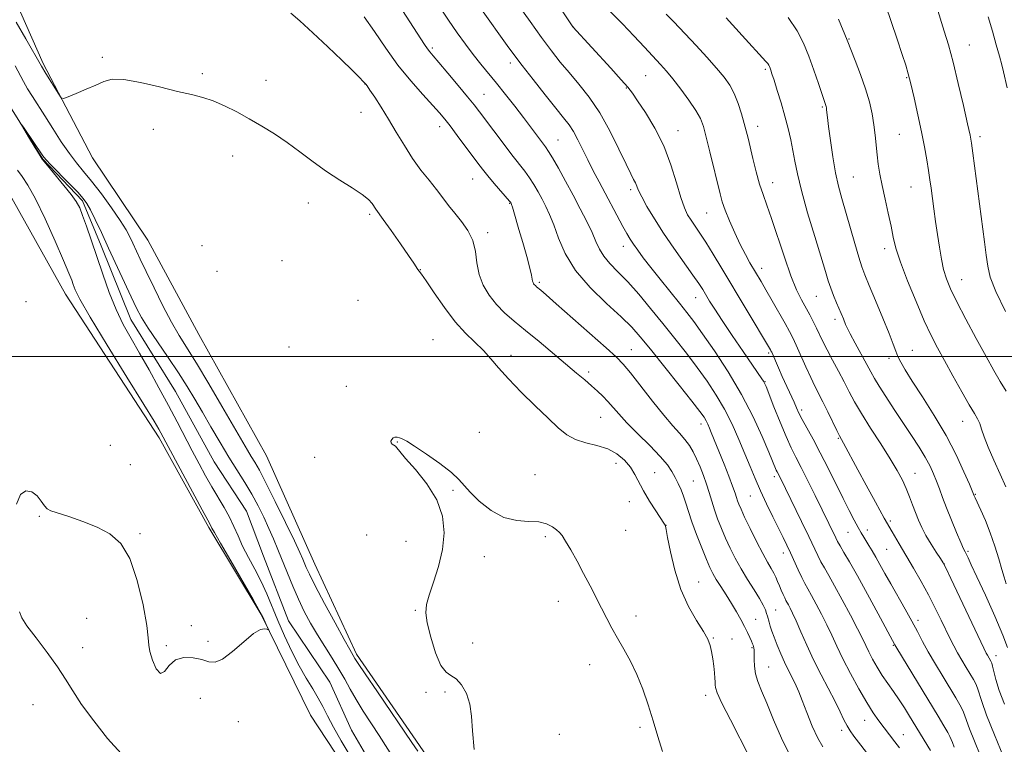
# Model space of a CAD drawing. Extents: x 2202300 to 2205200, y 364800 to 367700.
# Drawn here: x 2203199 to 2203491, y 365385 to 365600 of the extents above; entities that cross this region are included whole.
import ezdxf

# ---------------------------------------------------------------- set-up
doc = ezdxf.new("R2010")
doc.units = 0
doc.header["$MEASUREMENT"] = 0
doc.linetypes.add('rvrstm', pattern=[117.1, 50, -3.9, 0.5, -3.9, 0.5, -3.9, 0.5, -3.9, 50])
for name, color, linetype, lineweight in [('32000', 7, 'Continuous', 0), ('DTM HARD BREAKLINE', 7, 'Continuous', 0), ('DTM SPOT ELEVATION', 2, 'Continuous', 13), ('INDEX CONTOUR', 41, 'Continuous', 13), ('INTERMEDIATE CONTOUR', 44, 'Continuous', 0), ('STREAM - RIVER SINGLE LINE', 142, 'rvrstm', 0)]:
    doc.layers.add(name, color=color, linetype=linetype, lineweight=lineweight)

msp = doc.modelspace()

# ---------------------------------------------------------------- linework, layer by layer
at = {"layer": '32000', "flags": 128}
msp.add_lwpolyline([(2202500, 365500), (2205000, 365500)], dxfattribs=at)
at = {"layer": 'DTM HARD BREAKLINE'}
for points in [[(2203338.92, 365302.84, 1002.03), (2203326.05, 365329.56, 1002.89), (2203302.28, 365367.78, 1003.08), (2203285.39, 365393.55, 1003.56), (2203270.69, 365423.38, 1004.08), (2203255.14, 365449.16, 1004.27), (2203240.47, 365475.85, 1004.37), (2203212.62, 365518.51, 1004.66), (2203193.38, 365552.75, 1005.37), (2203177.31, 365584.36, 1006.24), (2203162.18, 365612.39, 1006.67), (2203142.89, 365651.11, 1007.14), (2203136.89, 365665.37, 1008.44), (2203142.64, 365671.27, 1009.39), (2203158.69, 365676.84, 1008.2), (2203164.65, 365666.17, 1007.86), (2203180.19, 365640.83, 1007.72), (2203194.42, 365613.23, 1007.14), (2203205.94, 365586.95, 1006.24), (2203220.63, 365558.92, 1005.61)], [(2203220.63, 365558.92, 1005.61), (2203237.06, 365534.49, 1005.23), (2203252.19, 365506.46, 1005.61), (2203272.34, 365470.43, 1005.37), (2203286.63, 365438.36, 1004.94), (2203299.05, 365411.64, 1004.37), (2203317.76, 365384.55, 1004.41), (2203336.92, 365356.57, 1004.08), (2203355.17, 365329.03, 1003.98), (2203368.01, 365305.45, 1003.55), (2203372.71, 365287.59, 1003.27), (2203382.82, 365266.67, 1002.74), (2203397.89, 365243.56, 1002.6), (2203407.97, 365225.77, 1002.31), (2203421.71, 365201.31, 1001.97), (2203438.82, 365194.35, 1001.59), (2203454.59, 365186.94, 1001.4)]]:
    msp.add_polyline3d(points, dxfattribs=at)
at = {"layer": 'DTM SPOT ELEVATION'}
for p in [(2203363.4, 365597.91, 1020.02), (2203445.36, 365594.18, 1030.1), (2203481.11, 365592.45, 1034.83), (2203321.59, 365591.49, 1012.27), (2203223.55, 365588.73, 1006.14), (2203344.77, 365587.08, 1015.53), (2203253.28, 365583.91, 1006.25), (2203384.9, 365583.28, 1021.04), (2203420.44, 365585.19, 1025.75), (2203272.17, 365581.9, 1006.6), (2203301.56, 365580.86, 1007.97), (2203462.44, 365582.73, 1031.87), (2203336.95, 365577.79, 1012.88), (2203379.2, 365579.64, 1019.9), (2203300.42, 365572.4, 1007.25), (2203437.4, 365574.02, 1027.82), (2203238.67, 365567.37, 1005.56), (2203323.74, 365568.21, 1009.44), (2203394.54, 365567.04, 1020.71), (2203418.25, 365568.26, 1024.6), (2203460.28, 365565.88, 1031.02), (2203358.92, 365564.25, 1014.9), (2203484.27, 365565.21, 1034.4), (2203262.28, 365559.51, 1005.41), (2203333.57, 365552.66, 1009.15), (2203422.65, 365551.54, 1024.68), (2203446.66, 365553.25, 1028.95), (2203380.47, 365549.52, 1017.65), (2203463.74, 365550.3, 1031.14), (2203284.75, 365545.5, 1005.38), (2203344.54, 365545.45, 1009.91), (2203302.96, 365542.13, 1005.73), (2203403.08, 365542.58, 1021.14), (2203337.97, 365536.7, 1008.37), (2203253.13, 365532.85, 1005.36), (2203378.26, 365532.62, 1015.38), (2203455.93, 365531.94, 1029.53), (2203276.96, 365528.39, 1005), (2203257.63, 365525.29, 1005.61), (2203318.05, 365525.77, 1006.04), (2203419.35, 365526.12, 1022.52), (2203353.32, 365522.01, 1010.25), (2203478.85, 365522.78, 1032.79), (2203200.87, 365516.26, 1004.6), (2203299.51, 365516.68, 1005.03), (2203399.79, 365517.42, 1017.25), (2203435.59, 365517.79, 1025.12), (2203441.21, 365511.02, 1025.58), (2203321.78, 365504.93, 1004.81), (2203278.98, 365502.83, 1004.82), (2203380.65, 365502, 1010.81), (2203421.52, 365501.02, 1019.77), (2203464.12, 365501.82, 1028.8), (2203344.97, 365500.29, 1006.59), (2203457.27, 365499.41, 1027.59), (2203367.99, 365495.41, 1008.43), (2203420.41, 365492.48, 1018.08), (2203296.03, 365491.08, 1004.38), (2203431.25, 365484.04, 1020.36), (2203371.58, 365481.92, 1007.09), (2203479.09, 365480.69, 1029.29), (2203401.35, 365479.89, 1011.43), (2203335.51, 365477.47, 1004.29), (2203442.19, 365475.72, 1021.87), (2203225.88, 365473.55, 1005.33), (2203311.2, 365474.56, 1003.96), (2203286.63, 365470.05, 1004.37), (2203231.87, 365467.88, 1005.08), (2203376.17, 365468.25, 1005.33), (2203352.11, 365464.85, 1004.57), (2203387.64, 365465.51, 1006.89), (2203399.13, 365463.01, 1008.99), (2203423.17, 365464.31, 1015.61), (2203464.97, 365465.25, 1024.81), (2203327.72, 365460.26, 1003.91), (2203416.03, 365458.56, 1013.09), (2203482.86, 365459.1, 1028.1), (2203380.13, 365456.88, 1005.25), (2203204.79, 365452.55, 1003.86), (2203379.02, 365448.37, 1004.83), (2203390.97, 365449.83, 1006.02), (2203450.78, 365448.51, 1020.57), (2203457.59, 365451.14, 1022.28), (2203234.69, 365447.4, 1004.09), (2203302.04, 365447, 1005.01), (2203355.13, 365446.48, 1003.77), (2203445.06, 365447.82, 1019.14), (2203313.74, 365445.13, 1004.39), (2203456.5, 365442.74, 1021.04), (2203337, 365440.57, 1003.63), (2203425.79, 365441.66, 1013.42), (2203480.69, 365442.09, 1026.22), (2203473.7, 365438.41, 1024.03), (2203400.73, 365433.04, 1006.8), (2203358.98, 365427.28, 1003.48), (2203218.88, 365422.22, 1003.48), (2203316.53, 365424.67, 1004.07), (2203382.05, 365422.89, 1004.4), (2203423.6, 365424.71, 1010.91), (2203250.01, 365420.1, 1004.4), (2203417.66, 365421.94, 1008.83), (2203465.85, 365421.65, 1020.41), (2203405, 365416.43, 1006.12), (2203217.7, 365413.58, 1003.56), (2203242.54, 365414.17, 1004.13), (2203254.94, 365415.38, 1004.32), (2203333.59, 365414.9, 1003.6), (2203410.55, 365416.16, 1006.92), (2203416.56, 365413.49, 1007.85), (2203458.48, 365414.26, 1017.88), (2203489.05, 365411.14, 1024.59), (2203368.32, 365408.48, 1003.46), (2203421.43, 365407.78, 1008.8), (2203319.71, 365400.26, 1004.2), (2203325.31, 365400.38, 1004.24), (2203402.79, 365399.35, 1005.51), (2203202.94, 365396.58, 1004.63), (2203252.63, 365398.46, 1003.29), (2203263.96, 365391.58, 1003.33), (2203383.22, 365389.9, 1003.61), (2203449.95, 365391.94, 1013.25), (2203359.29, 365387.86, 1003.28), (2203443.19, 365388.97, 1011.58), (2203461.49, 365387.72, 1014.78)]:
    msp.add_point(p, dxfattribs=at)
at = {"layer": 'INDEX CONTOUR'}
for points in [[(2203358.72, 365604.638, 1020), (2203363.352, 365597.821, 1020), (2203374.606, 365585.497, 1020), (2203377.655, 365582.131, 1020), (2203379.613, 365579.895, 1020), (2203380.987, 365578.136, 1020), (2203382.558, 365575.879, 1020), (2203384.886, 365572.376, 1020), (2203387.652, 365567.78, 1020), (2203390.315, 365562.472, 1020), (2203392.452, 365556.869, 1020), (2203394.09, 365551.557, 1020), (2203395.37, 365547.162, 1020), (2203396.432, 365544.113, 1020), (2203397.404, 365542.05, 1020), (2203398.414, 365540.415, 1020), (2203401.003, 365536.613, 1020), (2203402.771, 365533.899, 1020), (2203404.958, 365530.369, 1020), (2203407.565, 365526.051, 1020), (2203422.023, 365501.916, 1020), (2203422.17, 365501.643, 1020), (2203422.378, 365501.2, 1020), (2203424.386, 365496.598, 1020), (2203425.515, 365494.065, 1020), (2203429.017, 365486.406, 1020), (2203429.78, 365484.69, 1020), (2203430.488, 365483.16, 1020), (2203431.433, 365481.31, 1020), (2203434.669, 365475.408, 1020), (2203436.804, 365471.4, 1020), (2203439.125, 365466.853, 1020), (2203443.605, 365457.83, 1020), (2203445.425, 365454.215, 1020), (2203446.903, 365451.351, 1020), (2203448.066, 365449.178, 1020), (2203448.958, 365447.598, 1020), (2203449.699, 365446.366, 1020), (2203451.263, 365443.864, 1020), (2203452.225, 365442.278, 1020), (2203453.313, 365440.407, 1020), (2203454.543, 365438.206, 1020), (2203455.987, 365435.59, 1020), (2203457.731, 365432.468, 1020), (2203461.977, 365425.007, 1020), (2203463.985, 365421.408, 1020), (2203465.646, 365418.306, 1020), (2203467.177, 365415.41, 1020), (2203468.894, 365412.289, 1020), (2203471.006, 365408.664, 1020), (2203473.285, 365404.875, 1020), (2203477.056, 365398.661, 1020), (2203478.275, 365396.559, 1020), (2203479.109, 365394.937, 1020), (2203479.666, 365393.558, 1020), (2203480.231, 365391.916, 1020), (2203481.131, 365389.442, 1020), (2203482.576, 365385.81, 1020), (2203484.288, 365381.676, 1020)], [(2203301.374, 365600.756, 1010), (2203304.369, 365596.435, 1010), (2203307.717, 365591.503, 1010), (2203311.355, 365586.459, 1010), (2203315.156, 365581.758, 1010), (2203318.747, 365577.687, 1010), (2203321.694, 365574.486, 1010), (2203323.73, 365572.244, 1010), (2203325.262, 365570.435, 1010), (2203326.869, 365568.38, 1010), (2203328.963, 365565.609, 1010), (2203335.09, 365557.385, 1010), (2203336.513, 365555.531, 1010), (2203338.068, 365553.611, 1010), (2203339.989, 365551.337, 1010), (2203344.49, 365546.102, 1010), (2203344.859, 365545.647, 1010), (2203344.954, 365545.502, 1010), (2203345.012, 365545.377, 1010), (2203345.13, 365545.042, 1010), (2203345.366, 365544.283, 1010), (2203345.782, 365542.9, 1010), (2203347.305, 365537.697, 1010), (2203348.438, 365533.776, 1010), (2203349.603, 365529.669, 1010), (2203350.534, 365526.222, 1010), (2203351.046, 365524.06, 1010), (2203351.25, 365522.929, 1010), (2203351.342, 365522.354, 1010), (2203351.476, 365521.935, 1010), (2203351.672, 365521.581, 1010), (2203351.91, 365521.277, 1010), (2203352.186, 365520.998, 1010), (2203352.542, 365520.689, 1010), (2203353.809, 365519.629, 1010), (2203355.393, 365518.259, 1010), (2203358.405, 365515.618, 1010), (2203373.229, 365502.502, 1010), (2203376.262, 365499.768, 1010), (2203378.302, 365497.701, 1010), (2203380.43, 365495.138, 1010), (2203386.953, 365486.742, 1010), (2203390.312, 365482.537, 1010), (2203392.992, 365479.412, 1010), (2203395.033, 365477.158, 1010), (2203396.619, 365475.333, 1010), (2203397.916, 365473.548, 1010), (2203399.039, 365471.651, 1010), (2203400.087, 365469.544, 1010), (2203401.133, 365467.174, 1010), (2203402.141, 365464.637, 1010), (2203403.05, 365462.066, 1010), (2203403.826, 365459.56, 1010), (2203404.555, 365457.063, 1010), (2203405.353, 365454.486, 1010), (2203406.31, 365451.761, 1010), (2203407.423, 365448.916, 1010), (2203408.662, 365446.007, 1010), (2203410.016, 365443.071, 1010), (2203411.532, 365440.075, 1010), (2203413.27, 365436.969, 1010), (2203415.232, 365433.765, 1010), (2203417.174, 365430.706, 1010), (2203418.796, 365428.095, 1010), (2203419.873, 365426.153, 1010), (2203420.506, 365424.762, 1010), (2203420.874, 365423.722, 1010), (2203421.136, 365422.845, 1010), (2203421.615, 365421.067, 1010), (2203421.94, 365419.931, 1010), (2203422.406, 365418.481, 1010), (2203423.082, 365416.607, 1010), (2203424.003, 365414.27, 1010), (2203425.078, 365411.711, 1010), (2203426.182, 365409.244, 1010), (2203427.208, 365407.115, 1010), (2203428.939, 365403.722, 1010), (2203429.657, 365402.222, 1010), (2203430.434, 365400.412, 1010), (2203431.447, 365397.841, 1010), (2203432.816, 365394.268, 1010), (2203434.411, 365390.285, 1010), (2203436.044, 365386.693, 1010), (2203437.585, 365384.063, 1010)], [(2203442.198, 365600.076, 1030), (2203444.802, 365593.869, 1030), (2203447.222, 365587.772, 1030), (2203448.772, 365583.7, 1030), (2203450.252, 365579.434, 1030), (2203451.386, 365575.521, 1030), (2203452.184, 365571.983, 1030), (2203452.733, 365568.711, 1030), (2203453.11, 365565.612, 1030), (2203453.684, 365559.823, 1030), (2203454.043, 365557.057, 1030), (2203454.53, 365554.117, 1030), (2203455.196, 365550.715, 1030), (2203456.059, 365546.707, 1030), (2203456.987, 365542.492, 1030), (2203457.821, 365538.609, 1030), (2203458.487, 365535.363, 1030), (2203459.288, 365532.114, 1030), (2203460.615, 365527.984, 1030), (2203462.718, 365522.431, 1030), (2203465.244, 365516.252, 1030), (2203467.699, 365510.578, 1030), (2203469.734, 365506.202, 1030), (2203471.592, 365502.564, 1030), (2203473.663, 365498.768, 1030), (2203476.188, 365494.216, 1030), (2203478.825, 365489.515, 1030), (2203481.083, 365485.571, 1030), (2203482.6, 365483.023, 1030), (2203483.53, 365481.436, 1030), (2203484.156, 365480.102, 1030), (2203484.746, 365478.411, 1030), (2203485.517, 365476.109, 1030), (2203486.674, 365473.033, 1030), (2203488.324, 365469.162, 1030), (2203490.197, 365465.031, 1030), (2203491.922, 365461.316, 1030)]]:
    msp.add_polyline3d(points, dxfattribs=at)
at = {"layer": 'INTERMEDIATE CONTOUR'}
for points in [[(2203310.576, 365606.111, 1012), (2203319.295, 365592.529, 1012), (2203320.115, 365591.307, 1012), (2203320.819, 365590.372, 1012), (2203321.809, 365589.194, 1012), (2203323.514, 365587.206, 1012), (2203326.173, 365584.079, 1012), (2203329.255, 365580.422, 1012), (2203332.038, 365577.081, 1012), (2203334.023, 365574.634, 1012), (2203335.601, 365572.592, 1012), (2203339.811, 365566.935, 1012), (2203342.579, 365563.242, 1012), (2203345.209, 365559.801, 1012), (2203349.016, 365554.986, 1012), (2203350.438, 365553.042, 1012), (2203351.749, 365550.987, 1012), (2203352.986, 365548.835, 1012), (2203354.159, 365546.678, 1012), (2203355.286, 365544.532, 1012), (2203356.421, 365542.113, 1012), (2203357.628, 365539.062, 1012), (2203359.037, 365535.13, 1012), (2203361.048, 365530.511, 1012), (2203364.127, 365525.506, 1012), (2203368.49, 365520.439, 1012), (2203373.352, 365515.708, 1012), (2203377.688, 365511.729, 1012), (2203380.8, 365508.686, 1012), (2203383.348, 365505.824, 1012), (2203386.329, 365502.156, 1012), (2203394.855, 365491.483, 1012), (2203398.66, 365486.68, 1012), (2203401.038, 365483.62, 1012), (2203402.272, 365481.92, 1012), (2203402.91, 365480.868, 1012), (2203403.413, 365479.859, 1012), (2203403.911, 365478.731, 1012), (2203404.446, 365477.433, 1012), (2203408.23, 365467.979, 1012), (2203409.618, 365464.479, 1012), (2203410.784, 365461.459, 1012), (2203411.527, 365459.404, 1012), (2203411.958, 365458.095, 1012), (2203412.264, 365457.123, 1012), (2203412.635, 365456.092, 1012), (2203413.266, 365454.604, 1012), (2203414.349, 365452.263, 1012), (2203415.986, 365448.869, 1012), (2203417.899, 365445.015, 1012), (2203419.719, 365441.49, 1012), (2203421.152, 365438.896, 1012), (2203422.217, 365437.076, 1012), (2203423.011, 365435.686, 1012), (2203423.626, 365434.429, 1012), (2203424.146, 365433.198, 1012), (2203424.654, 365431.936, 1012), (2203425.203, 365430.617, 1012), (2203425.756, 365429.356, 1012), (2203426.243, 365428.301, 1012), (2203426.623, 365427.539, 1012), (2203427.343, 365426.241, 1012), (2203427.86, 365425.279, 1012), (2203428.598, 365423.786, 1012), (2203429.641, 365421.502, 1012), (2203431.052, 365418.268, 1012), (2203432.798, 365414.309, 1012), (2203434.824, 365409.953, 1012), (2203437.043, 365405.516, 1012), (2203441.189, 365397.556, 1012), (2203442.697, 365394.533, 1012), (2203443.855, 365392.161, 1012), (2203444.811, 365390.313, 1012), (2203445.727, 365388.82, 1012), (2203446.81, 365387.319, 1012), (2203457.04, 365373.996, 1012)], [(2203323.582, 365603.948, 1014), (2203326.345, 365599.814, 1014), (2203328.955, 365596.049, 1014), (2203331.411, 365592.653, 1014), (2203333.739, 365589.586, 1014), (2203335.983, 365586.777, 1014), (2203340.674, 365581.05, 1014), (2203343.319, 365577.73, 1014), (2203346.037, 365574.245, 1014), (2203348.622, 365570.88, 1014), (2203355.227, 365562.148, 1014), (2203356.129, 365560.847, 1014), (2203357.297, 365558.912, 1014), (2203359.008, 365555.872, 1014), (2203361.114, 365552.023, 1014), (2203363.363, 365547.853, 1014), (2203365.526, 365543.796, 1014), (2203367.453, 365540.06, 1014), (2203369.015, 365536.799, 1014), (2203370.168, 365534.104, 1014), (2203371.202, 365531.815, 1014), (2203372.49, 365529.716, 1014), (2203374.329, 365527.575, 1014), (2203376.723, 365525.14, 1014), (2203379.601, 365522.15, 1014), (2203382.878, 365518.436, 1014), (2203386.407, 365514.199, 1014), (2203390.028, 365509.731, 1014), (2203393.595, 365505.283, 1014), (2203397.025, 365500.93, 1014), (2203400.249, 365496.707, 1014), (2203403.211, 365492.616, 1014), (2203405.917, 365488.532, 1014), (2203408.382, 365484.299, 1014), (2203410.62, 365479.835, 1014), (2203412.628, 365475.344, 1014), (2203414.398, 365471.106, 1014), (2203415.954, 365467.301, 1014), (2203417.444, 365463.728, 1014), (2203419.049, 365460.086, 1014), (2203420.878, 365456.194, 1014), (2203422.76, 365452.34, 1014), (2203425.797, 365446.221, 1014), (2203426.9, 365443.949, 1014), (2203427.955, 365441.697, 1014), (2203430.265, 365436.613, 1014), (2203431.335, 365434.34, 1014), (2203432.242, 365432.567, 1014), (2203433.135, 365430.961, 1014), (2203434.211, 365429.051, 1014), (2203435.604, 365426.498, 1014), (2203437.184, 365423.488, 1014), (2203438.756, 365420.335, 1014), (2203440.199, 365417.246, 1014), (2203441.694, 365414, 1014), (2203443.498, 365410.266, 1014), (2203445.767, 365405.88, 1014), (2203448.251, 365401.328, 1014), (2203450.597, 365397.264, 1014), (2203452.545, 365394.161, 1014), (2203454.205, 365391.785, 1014), (2203455.778, 365389.718, 1014), (2203458.984, 365385.631, 1014), (2203460.355, 365383.832, 1014)], [(2203347.081, 365604.328, 1018), (2203350.587, 365599.383, 1018), (2203354.022, 365594.619, 1018), (2203356.948, 365590.689, 1018), (2203359.551, 365587.371, 1018), (2203362.174, 365584.225, 1018), (2203365.073, 365580.843, 1018), (2203368.173, 365576.958, 1018), (2203371.313, 365572.334, 1018), (2203374.323, 365566.935, 1018), (2203376.995, 365561.515, 1018), (2203379.11, 365557.023, 1018), (2203380.523, 365554.146, 1018), (2203381.377, 365552.522, 1018), (2203381.888, 365551.521, 1018), (2203382.815, 365549.281, 1018), (2203383.763, 365547.328, 1018), (2203385.337, 365544.47, 1018), (2203387.518, 365540.828, 1018), (2203390.227, 365536.616, 1018), (2203393.321, 365532.102, 1018), (2203398.97, 365524.149, 1018), (2203400.719, 365521.608, 1018), (2203401.879, 365519.808, 1018), (2203403.931, 365516.423, 1018), (2203405.458, 365513.994, 1018), (2203407.671, 365510.616, 1018), (2203410.667, 365506.178, 1018), (2203413.906, 365501.443, 1018), (2203419.459, 365493.362, 1018), (2203419.941, 365492.628, 1018), (2203420.255, 365492.061, 1018), (2203420.701, 365491.014, 1018), (2203423.04, 365485.045, 1018), (2203424.855, 365480.492, 1018), (2203426.646, 365476.197, 1018), (2203428.153, 365472.9, 1018), (2203429.56, 365470.104, 1018), (2203431.16, 365467.008, 1018), (2203433.14, 365463.057, 1018), (2203435.284, 365458.7, 1018), (2203441.415, 365446.128, 1018), (2203441.965, 365445.042, 1018), (2203442.699, 365443.733, 1018), (2203443.826, 365441.836, 1018), (2203445.494, 365439, 1018), (2203447.833, 365434.88, 1018), (2203450.84, 365429.405, 1018), (2203453.963, 365423.63, 1018), (2203458.954, 365414.378, 1018), (2203459.518, 365413.433, 1018), (2203471.828, 365393.243, 1018), (2203473.551, 365390.361, 1018), (2203474.682, 365388.399, 1018), (2203475.316, 365387.177, 1018), (2203475.682, 365386.311, 1018), (2203476.035, 365385.365, 1018), (2203476.583, 365383.995, 1018)], [(2203371.734, 365605.051, 1022), (2203378.047, 365598.66, 1022), (2203381.4, 365595.169, 1022), (2203384.573, 365591.787, 1022), (2203389.353, 365586.628, 1022), (2203391.12, 365584.639, 1022), (2203393.026, 365582.332, 1022), (2203395.366, 365579.326, 1022), (2203397.809, 365576.013, 1022), (2203399.871, 365572.976, 1022), (2203401.215, 365570.566, 1022), (2203402.102, 365568.204, 1022), (2203402.938, 365565.071, 1022), (2203404.023, 365560.669, 1022), (2203407.035, 365548.215, 1022), (2203407.701, 365545.841, 1022), (2203408.568, 365543.385, 1022), (2203409.839, 365540.239, 1022), (2203411.393, 365536.682, 1022), (2203413.022, 365533.218, 1022), (2203414.55, 365530.254, 1022), (2203415.921, 365527.805, 1022), (2203419.23, 365522.221, 1022), (2203420.641, 365519.794, 1022), (2203422.526, 365516.514, 1022), (2203426.396, 365509.713, 1022), (2203427.678, 365507.407, 1022), (2203428.654, 365505.518, 1022), (2203429.679, 365503.327, 1022), (2203432.509, 365496.937, 1022), (2203433.958, 365493.742, 1022), (2203435.195, 365491.177, 1022), (2203437.587, 365486.48, 1022), (2203439.045, 365483.524, 1022), (2203441.747, 365477.969, 1022), (2203442.541, 365476.393, 1022), (2203443.105, 365475.342, 1022), (2203443.732, 365474.202, 1022), (2203447.994, 365466.279, 1022), (2203450.456, 365461.748, 1022), (2203453.185, 365456.775, 1022), (2203455.832, 365452.019, 1022), (2203458.144, 365447.959, 1022), (2203460.235, 365444.371, 1022), (2203464.521, 365437.096, 1022), (2203466.79, 365433.154, 1022), (2203468.982, 365429.175, 1022), (2203470.979, 365425.311, 1022), (2203472.732, 365421.743, 1022), (2203475.407, 365416.169, 1022), (2203476.471, 365414.047, 1022), (2203477.575, 365411.998, 1022), (2203478.838, 365409.805, 1022), (2203480.15, 365407.611, 1022), (2203482.286, 365404.079, 1022), (2203482.999, 365402.758, 1022), (2203483.537, 365401.476, 1022), (2203484.779, 365397.522, 1022), (2203486.227, 365393.519, 1022), (2203488.569, 365387.624, 1022), (2203491.248, 365381.127, 1022)], [(2203456.254, 365604.05, 1032), (2203457.856, 365599.364, 1032), (2203459.602, 365594.166, 1032), (2203461.128, 365589.586, 1032), (2203462.18, 365586.387, 1032), (2203462.943, 365583.848, 1032), (2203463.713, 365580.879, 1032), (2203464.708, 365576.695, 1032), (2203465.826, 365571.722, 1032), (2203466.893, 365566.688, 1032), (2203467.767, 365562.199, 1032), (2203468.447, 365558.355, 1032), (2203468.967, 365555.133, 1032), (2203469.368, 365552.445, 1032), (2203469.717, 365549.928, 1032), (2203470.544, 365543.81, 1032), (2203471.064, 365540.056, 1032), (2203471.617, 365536.168, 1032), (2203472.182, 365532.395, 1032), (2203472.783, 365528.886, 1032), (2203473.455, 365525.764, 1032), (2203474.275, 365523.014, 1032), (2203475.484, 365520.073, 1032), (2203477.365, 365516.238, 1032), (2203480.057, 365511.091, 1032), (2203483.138, 365505.348, 1032), (2203486.04, 365500.008, 1032), (2203488.348, 365495.82, 1032), (2203490.246, 365492.543, 1032), (2203492.07, 365489.682, 1032)], [(2203471.335, 365603.963, 1034), (2203473.628, 365596.558, 1034), (2203474.851, 365592.46, 1034), (2203476.236, 365587.366, 1034), (2203477.801, 365581.019, 1034), (2203479.334, 365574.459, 1034), (2203480.558, 365569.044, 1034), (2203481.293, 365565.653, 1034), (2203481.725, 365563.256, 1034), (2203482.134, 365560.345, 1034), (2203485.619, 365533.983, 1034), (2203486.111, 365530.042, 1034), (2203486.532, 365526.823, 1034), (2203487.316, 365523.542, 1034), (2203488.994, 365519.24, 1034), (2203491.864, 365513.369, 1034)], [(2203279.506, 365601.85, 1008), (2203282.191, 365599.593, 1008), (2203286.083, 365596.042, 1008), (2203290.569, 365591.833, 1008), (2203294.688, 365587.908, 1008), (2203297.683, 365585.012, 1008), (2203299.618, 365583.106, 1008), (2203301.367, 365581.326, 1008), (2203301.85, 365580.762, 1008), (2203302.21, 365580.253, 1008), (2203303.026, 365579.05, 1008), (2203304.45, 365576.91, 1008), (2203306.356, 365573.96, 1008), (2203308.552, 365570.425, 1008), (2203310.874, 365566.537, 1008), (2203313.274, 365562.553, 1008), (2203315.73, 365558.738, 1008), (2203318.206, 365555.307, 1008), (2203320.594, 365552.26, 1008), (2203322.769, 365549.547, 1008), (2203324.66, 365547.103, 1008), (2203326.414, 365544.8, 1008), (2203328.235, 365542.492, 1008), (2203330.231, 365540.046, 1008), (2203332.135, 365537.382, 1008), (2203333.588, 365534.432, 1008), (2203334.371, 365531.17, 1008), (2203334.841, 365527.74, 1008), (2203335.495, 365524.332, 1008), (2203336.721, 365521.104, 1008), (2203338.482, 365518.119, 1008), (2203340.626, 365515.41, 1008), (2203343.056, 365512.951, 1008), (2203345.884, 365510.483, 1008), (2203349.272, 365507.689, 1008), (2203353.267, 365504.375, 1008), (2203364.386, 365495.063, 1008), (2203366.823, 365493.005, 1008), (2203368.83, 365491.284, 1008), (2203370.598, 365489.718, 1008), (2203372.204, 365488.202, 1008), (2203373.693, 365486.651, 1008), (2203376.929, 365482.915, 1008), (2203379.347, 365480.306, 1008), (2203382.598, 365477.033, 1008), (2203386.143, 365473.515, 1008), (2203389.251, 365470.298, 1008), (2203391.383, 365467.786, 1008), (2203392.74, 365465.812, 1008), (2203393.708, 365464.066, 1008), (2203394.604, 365462.29, 1008), (2203395.455, 365460.431, 1008), (2203396.224, 365458.488, 1008), (2203396.906, 365456.415, 1008), (2203397.657, 365453.989, 1008), (2203398.669, 365450.937, 1008), (2203400.052, 365447.158, 1008), (2203401.588, 365443.194, 1008), (2203402.976, 365439.752, 1008), (2203404.014, 365437.323, 1008), (2203404.896, 365435.535, 1008), (2203405.913, 365433.8, 1008), (2203407.274, 365431.663, 1008), (2203408.859, 365429.21, 1008), (2203410.466, 365426.658, 1008), (2203411.925, 365424.196, 1008), (2203413.2, 365421.904, 1008), (2203414.291, 365419.829, 1008), (2203415.195, 365418.022, 1008), (2203415.901, 365416.539, 1008), (2203416.398, 365415.434, 1008), (2203416.691, 365414.724, 1008), (2203416.845, 365414.277, 1008), (2203416.946, 365413.922, 1008), (2203417.053, 365413.488, 1008), (2203417.147, 365412.801, 1008), (2203417.186, 365411.687, 1008), (2203417.167, 365410.037, 1008), (2203417.227, 365407.999, 1008), (2203417.542, 365405.786, 1008), (2203418.256, 365403.492, 1008), (2203419.396, 365400.744, 1008), (2203420.956, 365397.05, 1008), (2203422.924, 365392.145, 1008), (2203425.246, 365386.667, 1008), (2203427.86, 365381.479, 1008)], [(2203336.159, 365602.991, 1016), (2203343.824, 365592.322, 1016), (2203345.816, 365589.594, 1016), (2203348.254, 365586.362, 1016), (2203351.502, 365582.168, 1016), (2203355.075, 365577.627, 1016), (2203358.272, 365573.629, 1016), (2203360.576, 365570.803, 1016), (2203362.188, 365568.729, 1016), (2203363.491, 365566.73, 1016), (2203364.807, 365564.271, 1016), (2203367.725, 365558.288, 1016), (2203369.357, 365555.091, 1016), (2203371.099, 365551.8, 1016), (2203378.199, 365538.548, 1016), (2203379.371, 365536.428, 1016), (2203380.336, 365534.795, 1016), (2203381.331, 365533.264, 1016), (2203382.577, 365531.485, 1016), (2203384.231, 365529.254, 1016), (2203386.433, 365526.407, 1016), (2203389.223, 365522.898, 1016), (2203394.971, 365515.775, 1016), (2203397.161, 365513.04, 1016), (2203399.241, 365510.321, 1016), (2203401.837, 365506.734, 1016), (2203405.37, 365501.649, 1016), (2203409.439, 365495.435, 1016), (2203413.442, 365488.714, 1016), (2203416.868, 365482.103, 1016), (2203419.58, 365476.196, 1016), (2203421.536, 365471.584, 1016), (2203423.737, 365466.25, 1016), (2203423.983, 365465.712, 1016), (2203424.849, 365464.001, 1016), (2203431.243, 365450.982, 1016), (2203433.398, 365446.541, 1016), (2203436.078, 365440.903, 1016), (2203437.017, 365439.037, 1016), (2203438.037, 365437.198, 1016), (2203439.331, 365434.949, 1016), (2203441.078, 365431.86, 1016), (2203443.348, 365427.717, 1016), (2203445.771, 365423.19, 1016), (2203447.871, 365419.167, 1016), (2203449.31, 365416.289, 1016), (2203450.306, 365414.207, 1016), (2203451.221, 365412.325, 1016), (2203452.34, 365410.173, 1016), (2203453.683, 365407.783, 1016), (2203455.197, 365405.312, 1016), (2203456.829, 365402.884, 1016), (2203458.516, 365400.488, 1016), (2203460.194, 365398.081, 1016), (2203461.802, 365395.641, 1016), (2203463.318, 365393.23, 1016), (2203469.518, 365383.03, 1016)], [(2203391.03, 365601.531, 1024), (2203393.197, 365599.364, 1024), (2203395.012, 365597.474, 1024), (2203399.929, 365592.232, 1024), (2203403.091, 365588.824, 1024), (2203406.02, 365585.584, 1024), (2203408.272, 365582.911, 1024), (2203409.945, 365580.535, 1024), (2203411.268, 365578.018, 1024), (2203412.43, 365575.065, 1024), (2203413.433, 365571.968, 1024), (2203414.24, 365569.165, 1024), (2203414.844, 365566.914, 1024), (2203415.376, 365564.789, 1024), (2203416.816, 365558.712, 1024), (2203417.787, 365554.802, 1024), (2203418.799, 365551.103, 1024), (2203419.797, 365548.008, 1024), (2203420.911, 365544.895, 1024), (2203422.322, 365540.891, 1024), (2203426.148, 365529.41, 1024), (2203428.105, 365523.888, 1024), (2203429.794, 365519.763, 1024), (2203431.235, 365516.794, 1024), (2203433.668, 365512.345, 1024), (2203434.737, 365510.327, 1024), (2203435.71, 365508.389, 1024), (2203437.598, 365504.395, 1024), (2203438.831, 365501.916, 1024), (2203440.419, 365498.909, 1024), (2203442.189, 365495.625, 1024), (2203443.899, 365492.418, 1024), (2203445.415, 365489.499, 1024), (2203447.004, 365486.525, 1024), (2203449.044, 365483.013, 1024), (2203451.759, 365478.675, 1024), (2203454.766, 365473.992, 1024), (2203457.531, 365469.635, 1024), (2203459.645, 365466.113, 1024), (2203461.188, 365463.264, 1024), (2203462.362, 365460.76, 1024), (2203463.354, 365458.333, 1024), (2203464.24, 365455.953, 1024), (2203465.085, 365453.649, 1024), (2203465.958, 365451.424, 1024), (2203466.958, 365449.185, 1024), (2203468.196, 365446.813, 1024), (2203469.711, 365444.275, 1024), (2203471.253, 365441.874, 1024), (2203472.501, 365439.996, 1024), (2203473.294, 365438.758, 1024), (2203474.119, 365437.192, 1024), (2203475.623, 365434.056, 1024), (2203485.403, 365413.424, 1024), (2203486.117, 365411.945, 1024), (2203486.436, 365411.335, 1024), (2203487.515, 365409.497, 1024), (2203487.722, 365408.957, 1024), (2203487.965, 365408.015, 1024), (2203488.315, 365406.44, 1024), (2203488.92, 365404.098, 1024), (2203489.947, 365400.875, 1024), (2203491.497, 365396.754, 1024)], [(2203408.83, 365600.464, 1026), (2203413.598, 365595.283, 1026), (2203420.685, 365587.486, 1026), (2203421.194, 365586.9, 1026), (2203421.495, 365586.463, 1026), (2203421.712, 365586.041, 1026), (2203421.895, 365585.579, 1026), (2203422.106, 365584.978, 1026), (2203422.455, 365583.905, 1026), (2203423.067, 365581.972, 1026), (2203424.011, 365578.95, 1026), (2203425.146, 365575.217, 1026), (2203426.274, 365571.315, 1026), (2203427.238, 365567.675, 1026), (2203428.029, 365564.311, 1026), (2203428.675, 365561.132, 1026), (2203429.248, 365557.953, 1026), (2203429.996, 365554.198, 1026), (2203431.212, 365549.2, 1026), (2203433.057, 365542.637, 1026), (2203435.165, 365535.569, 1026), (2203438.325, 365525.178, 1026), (2203439.183, 365522.416, 1026), (2203439.917, 365520.273, 1026), (2203440.76, 365518.081, 1026), (2203441.659, 365515.883, 1026), (2203443.661, 365511.094, 1026), (2203444.309, 365509.451, 1026), (2203444.763, 365508.456, 1026), (2203445.668, 365506.704, 1026), (2203447.186, 365503.904, 1026), (2203450.639, 365497.59, 1026), (2203451.832, 365495.364, 1026), (2203452.883, 365493.47, 1026), (2203454.256, 365491.2, 1026), (2203456.283, 365488.041, 1026), (2203458.776, 365484.25, 1026), (2203463.92, 365476.511, 1026), (2203466.148, 365473.081, 1026), (2203468, 365470.05, 1026), (2203469.411, 365467.447, 1026), (2203470.487, 365465.137, 1026), (2203471.371, 365462.947, 1026), (2203472.208, 365460.694, 1026), (2203473.137, 365458.153, 1026), (2203474.301, 365455.089, 1026), (2203475.763, 365451.426, 1026), (2203477.284, 365447.726, 1026), (2203478.554, 365444.722, 1026), (2203479.353, 365442.916, 1026), (2203479.822, 365441.947, 1026), (2203480.195, 365441.232, 1026), (2203480.716, 365440.183, 1026), (2203481.67, 365438.174, 1026), (2203483.35, 365434.572, 1026), (2203485.88, 365429.091, 1026), (2203488.695, 365422.846, 1026), (2203491.06, 365417.296, 1026), (2203492.427, 365413.556, 1026)], [(2203427.224, 365600.571, 1028), (2203429.93, 365596.666, 1028), (2203431.849, 365592.963, 1028), (2203433.396, 365589.121, 1028), (2203434.89, 365584.965, 1028), (2203436.257, 365580.971, 1028), (2203438.461, 365574.467, 1028), (2203438.555, 365574.131, 1028), (2203438.628, 365573.747, 1028), (2203438.689, 365573.228, 1028), (2203438.764, 365572.42, 1028), (2203438.924, 365570.909, 1028), (2203439.251, 365568.213, 1028), (2203439.802, 365564.083, 1028), (2203440.525, 365559.191, 1028), (2203441.344, 365554.441, 1028), (2203442.206, 365550.474, 1028), (2203443.166, 365546.873, 1028), (2203447.057, 365533.486, 1028), (2203448.273, 365529.402, 1028), (2203449.189, 365526.567, 1028), (2203450.092, 365524.173, 1028), (2203451.37, 365521.081, 1028), (2203453.256, 365516.542, 1028), (2203455.39, 365511.363, 1028), (2203457.255, 365506.748, 1028), (2203458.479, 365503.587, 1028), (2203459.248, 365501.546, 1028), (2203459.887, 365499.985, 1028), (2203460.717, 365498.296, 1028), (2203462.035, 365496.006, 1028), (2203464.124, 365492.675, 1028)], [(2203486.685, 365600.754, 1036), (2203487.923, 365596.507, 1036), (2203489.104, 365592.502, 1036), (2203490.081, 365589.115, 1036), (2203490.76, 365586.572, 1036), (2203491.253, 365584.498, 1036), (2203492.306, 365579.745, 1036)], [(2203197.985, 365599.178, 1006), (2203200.87, 365594.203, 1006), (2203205.448, 365586.144, 1006), (2203206.784, 365584.001, 1006), (2203210.603, 365577.792, 1006), (2203211.329, 365576.751, 1006), (2203212.057, 365576.555, 1006), (2203213.41, 365577.036, 1006), (2203215.797, 365578.015, 1006), (2203218.764, 365579.264, 1006), (2203221.642, 365580.545, 1006), (2203224.016, 365581.618, 1006), (2203226.493, 365582.243, 1006), (2203229.927, 365582.178, 1006), (2203234.858, 365581.302, 1006), (2203240.526, 365579.969, 1006), (2203245.851, 365578.649, 1006), (2203250.031, 365577.681, 1006), (2203253.383, 365576.863, 1006), (2203256.501, 365575.853, 1006), (2203259.861, 365574.397, 1006), (2203263.459, 365572.565, 1006), (2203267.176, 365570.515, 1006), (2203270.908, 365568.36, 1006), (2203274.653, 365566.052, 1006), (2203278.426, 365563.504, 1006), (2203282.246, 365560.676, 1006), (2203286.134, 365557.725, 1006), (2203290.109, 365554.863, 1006), (2203294.116, 365552.268, 1006), (2203297.804, 365549.997, 1006), (2203300.742, 365548.079, 1006), (2203302.633, 365546.532, 1006), (2203303.7, 365545.329, 1006), (2203304.782, 365543.705, 1006), (2203307.014, 365540.626, 1006), (2203309.378, 365537.319, 1006), (2203312.118, 365533.444, 1006), (2203314.517, 365529.983, 1006), (2203316.035, 365527.693, 1006), (2203317.256, 365525.769, 1006), (2203317.642, 365525.311, 1006), (2203318.361, 365524.416, 1006), (2203319.78, 365522.408, 1006), (2203322.139, 365518.881, 1006), (2203325.141, 365514.516, 1006), (2203328.362, 365510.264, 1006), (2203331.433, 365506.857, 1006), (2203336.726, 365501.736, 1006), (2203338.932, 365499.294, 1006), (2203341.25, 365496.558, 1006), (2203344.166, 365493.293, 1006), (2203347.965, 365489.401, 1006), (2203352.138, 365485.319, 1006), (2203355.976, 365481.621, 1006), (2203358.984, 365478.757, 1006), (2203361.506, 365476.699, 1006), (2203364.099, 365475.298, 1006), (2203367.165, 365474.369, 1006), (2203370.476, 365473.581, 1006), (2203373.659, 365472.571, 1006), (2203376.395, 365471.066, 1006), (2203378.636, 365469.174, 1006), (2203380.395, 365467.096, 1006), (2203381.739, 365464.969, 1006), (2203384.34, 365460.065, 1006), (2203386.126, 365457.062, 1006), (2203387.995, 365454.113, 1006), (2203390.368, 365450.467, 1006), (2203390.699, 365449.935, 1006), (2203390.771, 365449.789, 1006), (2203390.822, 365449.577, 1006), (2203391.005, 365448.635, 1006), (2203391.451, 365446.241, 1006), (2203392.281, 365441.963, 1006), (2203393.57, 365436.499, 1006), (2203395.379, 365430.834, 1006), (2203397.68, 365425.802, 1006), (2203400.084, 365421.626, 1006), (2203402.111, 365418.375, 1006), (2203403.404, 365416.027, 1006), (2203404.117, 365414.195, 1006), (2203404.524, 365412.392, 1006), (2203404.856, 365410.274, 1006), (2203405.142, 365408.04, 1006), (2203405.364, 365406.024, 1006), (2203405.511, 365404.486, 1006), (2203405.592, 365403.361, 1006), (2203405.624, 365402.507, 1006), (2203405.698, 365401.67, 1006), (2203406.199, 365400.138, 1006), (2203407.587, 365397.085, 1006), (2203410.105, 365392.072, 1006), (2203415.778, 365381.047, 1006)], [(2203197.669, 365586.189, 1004), (2203200.106, 365581.611, 1004), (2203201.344, 365579.432, 1004), (2203202.775, 365577.124, 1004), (2203206.503, 365571.35, 1004), (2203208.868, 365567.608, 1004), (2203211.37, 365563.703, 1004), (2203213.761, 365560.191, 1004), (2203215.885, 365557.422, 1004), (2203217.98, 365554.917, 1004), (2203220.38, 365551.99, 1004), (2203223.276, 365548.196, 1004), (2203226.277, 365544.05, 1004), (2203228.847, 365540.308, 1004), (2203230.6, 365537.523, 1004), (2203231.742, 365535.442, 1004), (2203232.625, 365533.6, 1004), (2203234.828, 365528.891, 1004), (2203236.574, 365525.222, 1004), (2203238.918, 365520.368, 1004), (2203241.57, 365515.026, 1004), (2203244.139, 365510.108, 1004), (2203246.386, 365506.195, 1004), (2203251.485, 365497.98, 1004), (2203255.138, 365491.884, 1004), (2203259.082, 365485.172, 1004), (2203266.642, 365472.203, 1004), (2203267.796, 365470.283, 1004), (2203268.857, 365468.556, 1004), (2203270.19, 365466.235, 1004), (2203272.156, 365462.501, 1004), (2203274.938, 365456.926, 1004), (2203277.993, 365450.653, 1004), (2203280.601, 365445.221, 1004), (2203282.222, 365441.767, 1004), (2203283.076, 365439.856, 1004), (2203284.099, 365437.365, 1004), (2203285.054, 365435.31, 1004), (2203286.81, 365431.846, 1004), (2203289.549, 365426.68, 1004), (2203292.666, 365420.913, 1004), (2203295.36, 365415.996, 1004), (2203297.026, 365413.013, 1004), (2203298.598, 365410.334, 1004), (2203299.522, 365408.888, 1004), (2203301.631, 365405.725, 1004), (2203305.246, 365400.399, 1004), (2203315.449, 365385.414, 1004), (2203317.271, 365382.793, 1004)], [(2203297.131, 365381.43, 1002), (2203294.522, 365385.863, 1002), (2203292.183, 365389.978, 1002), (2203290.428, 365393.293, 1002), (2203289.041, 365396.03, 1002), (2203287.669, 365398.589, 1002), (2203286.033, 365401.328, 1002), (2203284.134, 365404.455, 1002), (2203282.044, 365408.137, 1002), (2203279.848, 365412.443, 1002), (2203277.681, 365417.061, 1002), (2203275.69, 365421.584, 1002), (2203272.368, 365429.492, 1002), (2203270.703, 365433.147, 1002), (2203268.843, 365436.794, 1002), (2203266.945, 365440.349, 1002), (2203265.231, 365443.676, 1002), (2203263.85, 365446.687, 1002), (2203262.633, 365449.494, 1002), (2203261.337, 365452.257, 1002), (2203259.775, 365455.114, 1002), (2203256.124, 365461.252, 1002), (2203254.231, 365464.575, 1002), (2203252.297, 365468.118, 1002), (2203250.273, 365471.93, 1002), (2203245.753, 365480.541, 1002), (2203243.167, 365485.423, 1002), (2203240.343, 365490.671, 1002), (2203237.434, 365495.968, 1002), (2203234.634, 365500.926, 1002), (2203232.092, 365505.307, 1002), (2203229.782, 365509.468, 1002), (2203227.634, 365513.919, 1002), (2203225.59, 365519.007, 1002), (2203223.66, 365524.44, 1002), (2203220.24, 365534.577, 1002), (2203218.832, 365538.66, 1002), (2203217.7, 365541.843, 1002), (2203216.818, 365544.1, 1002), (2203215.826, 365545.958, 1002), (2203214.282, 365548.083, 1002), (2203209.007, 365554.468, 1002), (2203207.298, 365556.67, 1002), (2203205.657, 365558.548, 1002), (2203203.948, 365561.35, 1002), (2203203.565, 365561.908, 1002), (2203201.577, 365565.135, 1002), (2203200.204, 365567.523, 1002), (2203199.515, 365568.757, 1002), (2203199.536, 365568.805, 1002), (2203200.288, 365567.713, 1002), (2203205.846, 365559.549, 1002), (2203206.768, 365558.405, 1002), (2203208.27, 365556.812, 1002), (2203213.663, 365551.337, 1002), (2203216.236, 365548.701, 1002), (2203217.906, 365546.88, 1002), (2203218.989, 365545.387, 1002), (2203220.022, 365543.485, 1002), (2203221.438, 365540.595, 1002), (2203223.261, 365536.755, 1002), (2203225.413, 365532.153, 1002), (2203232.153, 365517.643, 1002), (2203233.725, 365514.347, 1002), (2203235.225, 365511.535, 1002), (2203237.173, 365508.379, 1002), (2203239.91, 365504.293, 1002), (2203243.08, 365499.662, 1002), (2203246.15, 365495.109, 1002), (2203248.727, 365491.085, 1002), (2203250.996, 365487.333, 1002), (2203253.281, 365483.42, 1002), (2203255.819, 365479.051, 1002), (2203258.51, 365474.473, 1002), (2203261.163, 365470.069, 1002), (2203265.878, 365462.532, 1002), (2203267.934, 365459.095, 1002), (2203269.807, 365455.659, 1002), (2203271.503, 365452.254, 1002), (2203273.027, 365448.956, 1002), (2203274.401, 365445.798, 1002), (2203275.707, 365442.637, 1002), (2203278.514, 365435.617, 1002), (2203280.095, 365431.774, 1002), (2203281.776, 365427.956, 1002), (2203283.546, 365424.318, 1002), (2203285.432, 365420.813, 1002), (2203287.471, 365417.347, 1002), (2203289.66, 365413.861, 1002), (2203291.848, 365410.436, 1002), (2203293.844, 365407.188, 1002), (2203295.538, 365404.176, 1002), (2203297.13, 365401.23, 1002), (2203298.901, 365398.121, 1002), (2203301.043, 365394.69, 1002), (2203305.8, 365387.43, 1002), (2203310.243, 365380.448, 1002)], [(2203198.097, 365456.118, 1004), (2203199.2, 365459.007, 1004), (2203200.86, 365460.094, 1004), (2203202.643, 365459.813, 1004), (2203204.186, 365458.616, 1004), (2203205.425, 365457.036, 1004), (2203206.367, 365455.62, 1004), (2203207.124, 365454.758, 1004), (2203208.206, 365454.199, 1004), (2203213.584, 365452.443, 1004), (2203217.763, 365450.977, 1004), (2203222.037, 365449.276, 1004), (2203225.806, 365447.327, 1004), (2203229.006, 365444.495, 1004), (2203231.704, 365439.989, 1004), (2203233.941, 365433.45, 1004), (2203235.652, 365426.237, 1004), (2203236.744, 365420.14, 1004), (2203237.213, 365416.43, 1004), (2203237.394, 365414.292, 1004), (2203237.709, 365412.393, 1004), (2203238.474, 365409.81, 1004), (2203239.576, 365407.274, 1004), (2203240.796, 365405.92, 1004), (2203241.997, 365406.502, 1004), (2203243.389, 365408.228, 1004), (2203245.263, 365409.919, 1004), (2203247.779, 365410.656, 1004), (2203250.571, 365410.554, 1004), (2203253.141, 365409.986, 1004), (2203255.165, 365409.362, 1004), (2203257.023, 365409.222, 1004), (2203259.269, 365410.143, 1004), (2203262.257, 365412.432, 1004), (2203265.534, 365415.312, 1004), (2203268.449, 365417.738, 1004), (2203270.496, 365418.93, 1004), (2203271.755, 365419.166, 1004), (2203272.455, 365418.99, 1004), (2203272.792, 365418.878, 1004), (2203272.83, 365419.023, 1004), (2203272.604, 365419.549, 1004), (2203271.185, 365422.651, 1004), (2203270.818, 365423.424, 1004), (2203270.065, 365424.795, 1004), (2203268.326, 365427.821, 1004), (2203261.688, 365439.271, 1004), (2203258.618, 365444.592, 1004), (2203256.852, 365447.706, 1004), (2203256.116, 365449.055, 1004), (2203255.877, 365449.528, 1004), (2203254.86, 365451.377, 1004), (2203253.165, 365454.49, 1004), (2203240.891, 365477.345, 1004), (2203240.314, 365478.383, 1004), (2203238.903, 365480.742, 1004), (2203235.87, 365485.676, 1004), (2203230.825, 365493.814, 1004), (2203224.976, 365503.292, 1004), (2203219.932, 365511.624, 1004), (2203216.901, 365516.931, 1004), (2203215.492, 365519.769, 1004), (2203214.914, 365521.302, 1004), (2203214.443, 365522.649, 1004), (2203213.622, 365524.733, 1004), (2203212.061, 365528.43, 1004), (2203209.54, 365534.203, 1004), (2203206.527, 365540.863, 1004), (2203203.659, 365546.808, 1004), (2203201.431, 365550.841, 1004), (2203199.752, 365553.382, 1004), (2203198.388, 365555.258, 1004)], [(2203464.124, 365492.675, 1028), (2203467.136, 365488.032, 1028), (2203470.662, 365482.463, 1028), (2203474.158, 365476.526, 1028), (2203477.154, 365470.778, 1028), (2203479.499, 365465.771, 1028), (2203481.119, 365462.059, 1028), (2203482.569, 365458.627, 1028), (2203482.854, 365457.985, 1028), (2203484.509, 365454.334, 1028), (2203485.844, 365451.24, 1028), (2203487.283, 365447.6, 1028), (2203488.651, 365443.693, 1028), (2203489.844, 365439.933, 1028), (2203490.768, 365436.765, 1028), (2203491.403, 365434.441, 1028), (2203492.005, 365432.439, 1028)], [(2203334.046, 365383.325, 1004), (2203333.475, 365388.847, 1004), (2203333.21, 365393.183, 1004), (2203332.744, 365396.763, 1004), (2203331.702, 365399.907, 1004), (2203330.237, 365402.491, 1004), (2203328.634, 365404.282, 1004), (2203327.113, 365405.255, 1004), (2203325.646, 365406.238, 1004), (2203324.139, 365408.268, 1004), (2203322.56, 365412.004, 1004), (2203321.114, 365416.611, 1004), (2203320.068, 365420.867, 1004), (2203319.637, 365423.919, 1004), (2203319.84, 365426.357, 1004), (2203320.649, 365429.134, 1004), (2203321.965, 365432.964, 1004), (2203323.425, 365437.618, 1004), (2203324.598, 365442.63, 1004), (2203325.084, 365447.619, 1004), (2203324.605, 365452.528, 1004), (2203322.918, 365457.384, 1004), (2203319.979, 365462.133, 1004), (2203316.555, 365466.393, 1004), (2203313.616, 365469.704, 1004), (2203311.878, 365471.751, 1004), (2203311.055, 365472.816, 1004), (2203310.607, 365473.33, 1004), (2203310.114, 365473.669, 1004), (2203309.625, 365473.979, 1004), (2203309.303, 365474.354, 1004), (2203309.275, 365474.847, 1004), (2203309.505, 365475.364, 1004), (2203309.92, 365475.774, 1004), (2203310.455, 365475.973, 1004), (2203311.081, 365475.978, 1004), (2203311.782, 365475.834, 1004), (2203312.62, 365475.526, 1004), (2203313.973, 365474.797, 1004), (2203316.308, 365473.329, 1004), (2203319.841, 365470.962, 1004), (2203323.816, 365468.155, 1004), (2203327.242, 365465.524, 1004), (2203329.435, 365463.493, 1004), (2203332.783, 365459.668, 1004), (2203335.523, 365457.015, 1004), (2203339.016, 365454.28, 1004), (2203342.85, 365452.193, 1004), (2203346.649, 365451.25, 1004), (2203350.163, 365451.031, 1004), (2203353.168, 365450.878, 1004), (2203355.5, 365450.293, 1004), (2203357.22, 365449.407, 1004), (2203358.439, 365448.506, 1004), (2203359.309, 365447.752, 1004), (2203360.111, 365446.8, 1004), (2203361.161, 365445.177, 1004), (2203362.687, 365442.559, 1004), (2203364.549, 365439.212, 1004), (2203366.522, 365435.551, 1004), (2203368.413, 365431.929, 1004), (2203371.831, 365425.226, 1004), (2203373.373, 365422.229, 1004), (2203374.915, 365419.329, 1004), (2203376.582, 365416.336, 1004), (2203378.452, 365413.086, 1004), (2203380.42, 365409.508, 1004), (2203382.336, 365405.557, 1004), (2203384.08, 365401.219, 1004), (2203385.669, 365396.607, 1004), (2203387.152, 365391.869, 1004), (2203388.571, 365387.169, 1004), (2203389.933, 365382.737, 1004)], [(2203229.145, 365382.09, 1004), (2203225.11, 365386.603, 1004), (2203220.989, 365391.785, 1004), (2203217.408, 365396.708, 1004), (2203214.779, 365400.709, 1004), (2203212.618, 365404.204, 1004), (2203210.221, 365407.872, 1004), (2203207.13, 365412.147, 1004), (2203203.858, 365416.48, 1004), (2203201.168, 365420.068, 1004), (2203199.62, 365422.405, 1004), (2203198.992, 365424.136, 1004)]]:
    msp.add_polyline3d(points, dxfattribs=at)
at = {"layer": 'STREAM - RIVER SINGLE LINE'}
msp.add_polyline3d([(2203147.67, 365667.12, 1004.25), (2203150.8, 365667.16, 1004.25), (2203159.4, 365660.55, 1004.15), (2203160.04, 365644.88, 1003.87), (2203165.16, 365629.27, 1003.29), (2203173.45, 365611, 1002.81), (2203182.61, 365594.55, 1002.53), (2203192.14, 365584.81, 1002.34), (2203196.76, 365573.22, 1002.05), (2203205.9, 365558.56, 1001.86), (2203217.7, 365546.16, 1001.71), (2203223.25, 365532.79, 1001.52), (2203232.03, 365510.96, 1001.19), (2203245.28, 365489.62, 1000.71), (2203256.74, 365468.71, 1000.52), (2203266.33, 365454.05, 1000.47), (2203271.42, 365440.68, 1000.37), (2203278.83, 365421.51, 1000.33), (2203291.15, 365403.3, 1000.33), (2203297.59, 365389.05, 1000.23), (2203307.66, 365371.7, 1000.14)], dxfattribs=at)

doc.saveas('drawing.dxf')
